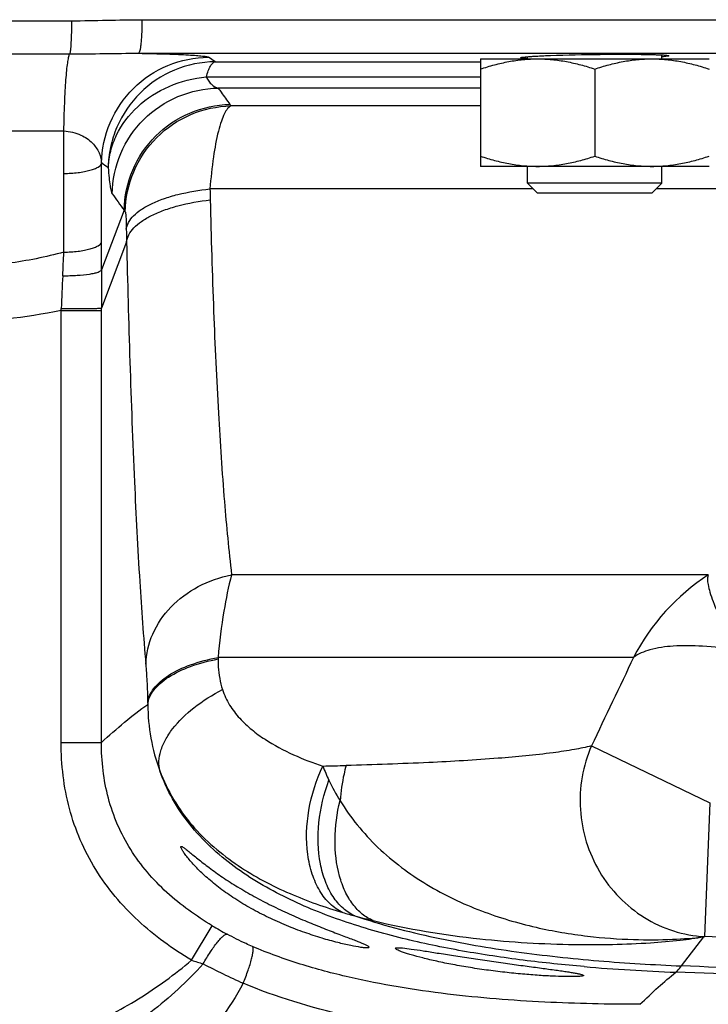
# Model space of a CAD drawing. Units: millimetres. Extents: x -1418 to 1474, y -1013 to 1382.
# Drawn here: x 320 to 372, y 1060 to 1133 of the extents above; entities that cross this region are included whole.
import ezdxf

# ---------------------------------------------------------------- set-up
doc = ezdxf.new("R2010")
doc.units = ezdxf.units.MM
doc.header["$LTSCALE"] = 19.36
doc.layers.get('0').update_dxf_attribs({"linetype": 'CONTINUOUS'})

msp = doc.modelspace()

# ---------------------------------------------------------------- linework, layer by layer
at = {"color": 9, "linetype": 'CONTINUOUS'}
for p, q in [((329.44, 1133.469), (449.836, 1133.469)), ((306.35, 1133.393), (324.2, 1133.393)), ((306.49, 1130.923), (324.06, 1130.923)), ((329.187, 1130.97), (447.431, 1130.97)), ((334.874, 1130.336), (334.384, 1130.675)), ((334.874, 1130.336), (354.61, 1130.336)), ((334.22, 1129.212), (354.61, 1129.212)), ((354.61, 1128.38), (335.112, 1128.38)), ((354.61, 1127.052), (336.055, 1127.052)), ((306.917, 1125.187), (323.633, 1125.187)), ((323.634, 1122.022), (323.633, 1125.187)), ((326.438, 1116.94), (326.438, 1122.793)), ((323.637, 1116.169), (323.634, 1122.022)), ((358.539, 1120.875), (334.497, 1120.875)), ((376.778, 1120.875), (367.681, 1120.875)), ((328.115, 1119.296), (326.432, 1114.859)), ((328.295, 1116.934), (326.424, 1112.001)), ((323.428, 1111.837), (323.433, 1111.975)), ((323.428, 1079.689), (323.428, 1111.837)), ((323.428, 1111.837), (326.424, 1111.837)), ((326.424, 1111.837), (326.424, 1112.001)), ((326.424, 1079.689), (326.424, 1111.837)), ((371.555, 1092.164), (336.104, 1092.164)), ((335.097, 1086.016), (335.097, 1085.898)), ((365.998, 1086.016), (335.097, 1086.016)), ((329.866, 1082.635), (329.869, 1082.517)), ((323.428, 1079.689), (326.424, 1079.689)), ((362.866, 1079.431), (371.662, 1075.205)), ((371.662, 1075.205), (371.272, 1065.237)), ((333.131, 1063.483), (334.663, 1066.054)), ((369.557, 1063.062), (371.216, 1065.225))]:
    msp.add_line(p, q, dxfattribs=at)
at = {"color": 7, "linetype": 'CONTINUOUS'}
for p, q in [((354.61, 1130.554), (354.61, 1122.554)), ((354.61, 1130.554), (371.61, 1130.554)), ((358.11, 1130.554), (358.11, 1130.716)), ((368.11, 1130.554), (368.11, 1130.848)), ((363.11, 1129.795), (363.11, 1123.314)), ((371.61, 1122.554), (354.61, 1122.554)), ((358.11, 1121.304), (358.11, 1122.554)), ((368.11, 1121.304), (368.11, 1122.554)), ((358.86, 1120.554), (358.11, 1121.304)), ((368.11, 1121.304), (358.11, 1121.304)), ((367.36, 1120.554), (368.11, 1121.304)), ((367.36, 1120.554), (358.86, 1120.554))]:
    msp.add_line(p, q, dxfattribs=at)
at = {"color": 9, "linetype": 'CONTINUOUS'}
for centre, radius, start, end in [((366.137, 1148.607), 37.006, 215.4133, 215.62377), ((535.335, 1271.631), 257.189, 215.98501, 216.32101), ((463.94, 1123.272), 129.465, 181.06074, 181.42212), ((358.535, 1139.164), 36.334, 213.14971, 213.38445), ((486.181, 1120.493), 157.926, 180.94978, 181.29142), ((-25.405, 1116.948), 351.843, 359.65975, 359.99856), ((-471.075, 1156.499), 795.734, 356.96838, 357.094828), ((507.947, 1104.696), 184.657, 176.98279, 177.74069), ((786.593, 1112.181), 460.17, 179.66661, 180.02242), ((380.536, 1078.46), 16.385, 123.24212, 152.54006), ((337.984, 1325.369), 247.486, 271.13665, 271.53581), ((355.767, 1082.789), 13.76, 200.67188, 205.47825), ((357.501, 1083.601), 15.675, 205.43158, 211.73923), ((357.173, 1110.671), 45.476, 253.65492, 254.83007), ((358.475, 1115.26), 50.246, 254.76962, 256.3741), ((353.212, 1097.247), 36.291, 239.26168, 241.26852), ((367.585, 1082.433), 17.587, 281.91556, 282.10078), ((223.716, -2701.547), 3769.673, 87.619084, 87.756707), ((339.939, 1083.791), 21.419, 251.46783, 253.88155), ((360.993, 1114.952), 58.359, 242.44164, 245.68614), ((374.618, 1207.797), 145.31, 265.15065, 267.84187), ((227.324, -2939.824), 4004.926, 87.810666, 87.970625), ((275.71, -1185.287), 2250.306, 87.335539, 87.609832)]:
    msp.add_arc(centre, radius, start, end, dxfattribs=at)
for points, knots in [([(324.2, 1133.393), (325.074, 1133.393), (326.821, 1133.425), (328.567, 1133.469), (329.44, 1133.469)], [0, 0, 0, 0, 0.500417, 1, 1, 1, 1]), ([(329.44, 1133.469), (329.44, 1133.156), (329.431, 1132.702), (329.401, 1132.124), (329.37, 1131.752), (329.334, 1131.446), (329.293, 1131.208), (329.252, 1131.061), (329.212, 1130.979), (329.187, 1130.97)], [0, 0, 0, 0, 0.369999, 0.538137, 0.686795, 0.810652, 0.905454, 0.968405, 1, 1, 1, 1]), ([(324.2, 1133.393), (324.2, 1133.105), (324.194, 1132.562), (324.171, 1131.917), (324.142, 1131.478), (324.12, 1131.232), (324.094, 1131.054), (324.074, 1130.957), (324.06, 1130.923)], [0, 0, 0, 0, 0.349751, 0.656312, 0.781277, 0.882029, 0.955569, 1, 1, 1, 1]), ([(323.633, 1125.187), (323.645, 1125.881), (323.673, 1126.882), (323.734, 1128.154), (323.785, 1128.964), (323.843, 1129.654), (323.906, 1130.209), (323.972, 1130.618), (324.026, 1130.842), (324.06, 1130.923)], [0, 0, 0, 0, 0.361186, 0.521168, 0.663029, 0.783921, 0.881468, 0.95385, 1, 1, 1, 1]), ([(324.06, 1130.923), (324.919, 1130.923), (326.628, 1130.943), (328.337, 1130.973), (329.187, 1130.97)], [0, 0, 0, 0, 0.502532, 1, 1, 1, 1]), ([(326.438, 1122.793), (326.454, 1123.819), (326.892, 1125.887), (328.665, 1128.496), (331.287, 1130.247), (333.358, 1130.667), (334.384, 1130.675)], [0, 0, 0, 0, 0.25002, 0.500109, 0.750135, 1, 1, 1, 1]), ([(329.187, 1130.97), (329.554, 1130.963), (330.253, 1130.948), (331.242, 1130.92), (332.11, 1130.888), (332.845, 1130.852), (333.44, 1130.814), (333.846, 1130.778), (334.096, 1130.746), (334.227, 1130.725), (334.319, 1130.703), (334.368, 1130.686), (334.384, 1130.675)], [0, 0, 0, 0, 0.211557, 0.40216, 0.56932, 0.711074, 0.825886, 0.912641, 0.945263, 0.970656, 0.98884, 1, 1, 1, 1]), ([(334.874, 1130.336), (333.849, 1130.328), (331.779, 1129.906), (329.159, 1128.158), (327.68, 1125.973), (327.058, 1124.002), (326.941, 1122.97), (326.933, 1122.454)], [0, 0, 0, 0, 0.249572, 0.499304, 0.7491, 0.87456, 1, 1, 1, 1]), ([(334.22, 1129.212), (334.265, 1129.367), (334.353, 1129.642), (334.51, 1129.99), (334.67, 1130.228), (334.81, 1130.323), (334.874, 1130.336)], [0, 0, 0, 0, 0.361215, 0.644709, 0.852738, 1, 1, 1, 1]), ([(326.933, 1122.454), (326.951, 1122.872), (327.077, 1123.712), (327.674, 1125.334), (329.056, 1127.149), (331.418, 1128.654), (333.271, 1129.122), (334.22, 1129.212)], [0, 0, 0, 0, 0.116251, 0.23436, 0.478211, 0.734821, 1, 1, 1, 1]), ([(334.22, 1129.212), (334.28, 1129.098), (334.403, 1128.892), (334.672, 1128.573), (334.936, 1128.415), (335.112, 1128.38)], [0, 0, 0, 0, 0.308101, 0.571458, 1, 1, 1, 1]), ([(327.225, 1120.513), (327.243, 1121.532), (327.68, 1123.585), (329.438, 1126.179), (332.037, 1127.931), (334.092, 1128.364), (335.112, 1128.38)], [0, 0, 0, 0, 0.249765, 0.499825, 0.749987, 1, 1, 1, 1]), ([(335.112, 1128.38), (335.184, 1128.279), (335.472, 1127.872), (335.76, 1127.467), (335.977, 1127.163)], [0, 0, 0, 0, 0.250984, 1, 1, 1, 1]), ([(328.115, 1119.296), (328.133, 1120.312), (328.568, 1122.361), (330.319, 1124.952), (332.909, 1126.705), (334.959, 1127.143), (335.977, 1127.163)], [0, 0, 0, 0, 0.249772, 0.499833, 0.74999, 1, 1, 1, 1]), ([(328.197, 1119.171), (328.213, 1120.189), (328.645, 1122.241), (330.395, 1124.835), (332.986, 1126.593), (335.037, 1127.032), (336.055, 1127.052)], [0, 0, 0, 0, 0.249773, 0.499835, 0.749993, 1, 1, 1, 1]), ([(336.055, 1127.052), (335.959, 1127.014), (335.764, 1126.833), (335.538, 1126.438), (335.315, 1125.871), (335.012, 1124.805), (334.71, 1123.121), (334.559, 1121.675), (334.497, 1120.875)], [0, 0, 0, 0, 0.047904, 0.117216, 0.210752, 0.328357, 0.629113, 1, 1, 1, 1]), ([(323.633, 1125.187), (324.065, 1125.167), (324.85, 1124.985), (325.756, 1124.367), (326.285, 1123.608), (326.421, 1123.056), (326.438, 1122.793)], [0, 0, 0, 0, 0.32327, 0.585089, 0.802908, 1, 1, 1, 1]), ([(323.634, 1122.022), (323.985, 1122.029), (324.497, 1122.061), (325.143, 1122.159), (325.556, 1122.251), (325.904, 1122.363), (326.211, 1122.505), (326.414, 1122.668), (326.438, 1122.793)], [0, 0, 0, 0, 0.351457, 0.510966, 0.653338, 0.774798, 0.87288, 1, 1, 1, 1]), ([(326.933, 1122.454), (326.951, 1122.202), (326.988, 1121.755), (327.055, 1121.177), (327.118, 1120.807), (327.177, 1120.607), (327.208, 1120.538), (327.225, 1120.513)], [0, 0, 0, 0, 0.385538, 0.681793, 0.88632, 0.954202, 1, 1, 1, 1]), ([(328.277, 1117.875), (328.299, 1118.052), (328.432, 1118.425), (328.83, 1118.923), (329.414, 1119.384), (330.17, 1119.803), (331.082, 1120.172), (332.526, 1120.599), (333.691, 1120.792), (334.497, 1120.875)], [0, 0, 0, 0, 0.073622, 0.158842, 0.260165, 0.378985, 0.514689, 0.665388, 1, 1, 1, 1]), ([(328.295, 1116.934), (328.317, 1117.116), (328.447, 1117.5), (328.844, 1118.016), (329.427, 1118.495), (330.183, 1118.932), (331.096, 1119.317), (332.54, 1119.764), (333.707, 1119.969), (334.515, 1120.059)], [0, 0, 0, 0, 0.075097, 0.161374, 0.263249, 0.382149, 0.517521, 0.667541, 1, 1, 1, 1]), ([(334.515, 1120.059), (334.583, 1117.291), (334.742, 1112), (335.079, 1104.513), (335.512, 1097.98), (335.892, 1093.974), (336.104, 1092.164)], [0, 0, 0, 0, 0.297231, 0.568174, 0.804362, 1, 1, 1, 1]), ([(328.197, 1119.171), (328.205, 1119.159), (328.214, 1119.116), (328.227, 1119.036), (328.238, 1118.918), (328.253, 1118.694), (328.267, 1118.342), (328.274, 1118.042), (328.277, 1117.875)], [0, 0, 0, 0, 0.033927, 0.097059, 0.188713, 0.30729, 0.615839, 1, 1, 1, 1]), ([(323.637, 1116.169), (323.988, 1116.175), (324.499, 1116.208), (325.145, 1116.306), (325.557, 1116.398), (325.905, 1116.51), (326.211, 1116.651), (326.414, 1116.815), (326.438, 1116.94)], [0, 0, 0, 0, 0.351488, 0.51099, 0.653348, 0.774793, 0.872866, 1, 1, 1, 1]), ([(328.295, 1116.934), (328.434, 1110.981), (328.686, 1102.551), (329.227, 1092.076), (329.547, 1087.552), (329.724, 1085.504)], [0, 0, 0, 0, 0.567693, 0.803967, 1, 1, 1, 1]), ([(323.637, 1116.169), (322.276, 1115.805), (319.505, 1115.241), (315.275, 1114.952), (311.045, 1115.241), (308.274, 1115.805), (306.913, 1116.169)], [0, 0, 0, 0, 0.250009, 0.5, 0.749991, 1, 1, 1, 1]), ([(323.546, 1114.415), (323.905, 1114.415), (324.572, 1114.434), (325.358, 1114.508), (325.873, 1114.599), (326.147, 1114.673), (326.331, 1114.747), (326.419, 1114.821), (326.432, 1114.859)], [0, 0, 0, 0, 0.36367, 0.674423, 0.797105, 0.892851, 0.959771, 1, 1, 1, 1]), ([(323.428, 1111.837), (320.753, 1111.277), (315.275, 1110.688), (309.796, 1111.277), (307.122, 1111.837)], [0, 0, 0, 0, 0.5, 1, 1, 1, 1]), ([(323.433, 1111.975), (323.803, 1111.975), (324.342, 1111.976), (325.029, 1111.98), (325.47, 1111.983), (325.838, 1111.987), (326.121, 1111.99), (326.306, 1111.997), (326.396, 1111.997), (326.424, 1112.001)], [0, 0, 0, 0, 0.371165, 0.539946, 0.689335, 0.813955, 0.909352, 0.972111, 1, 1, 1, 1]), ([(329.724, 1085.504), (329.748, 1086.273), (330.119, 1087.85), (331.52, 1089.882), (333.586, 1091.412), (335.242, 1091.992), (336.104, 1092.164)], [0, 0, 0, 0, 0.233233, 0.476875, 0.733474, 1, 1, 1, 1]), ([(336.104, 1092.164), (335.863, 1091.275), (335.458, 1089.232), (335.205, 1087.168), (335.097, 1086.016)], [0, 0, 0, 0, 0.442977, 1, 1, 1, 1]), ([(371.555, 1092.164), (371.511, 1092.074), (371.482, 1091.821), (371.535, 1091.385), (371.679, 1090.82), (372.017, 1089.837), (372.658, 1088.4), (373.278, 1087.222), (373.632, 1086.589)], [0, 0, 0, 0, 0.04966, 0.12209, 0.21869, 0.338541, 0.639067, 1, 1, 1, 1]), ([(373.632, 1086.589), (372.802, 1086.706), (371.244, 1086.879), (369.086, 1086.908), (367.338, 1086.681), (366.352, 1086.286), (365.997, 1086.015)], [0, 0, 0, 0, 0.322953, 0.602499, 0.828301, 1, 1, 1, 1]), ([(329.866, 1082.635), (329.885, 1082.818), (329.988, 1083.199), (330.312, 1083.73), (330.793, 1084.232), (331.678, 1084.885), (333.123, 1085.55), (334.401, 1085.884), (335.097, 1086.016)], [0, 0, 0, 0, 0.084188, 0.176661, 0.281153, 0.399444, 0.676838, 1, 1, 1, 1]), ([(329.869, 1082.517), (329.888, 1082.701), (329.991, 1083.081), (330.315, 1083.612), (330.796, 1084.114), (331.68, 1084.767), (333.124, 1085.432), (334.402, 1085.766), (335.097, 1085.898)], [0, 0, 0, 0, 0.084206, 0.176691, 0.281188, 0.399477, 0.676855, 1, 1, 1, 1]), ([(335.097, 1085.898), (335.098, 1085.702), (335.121, 1084.936), (335.248, 1084.168), (335.426, 1083.625)], [0, 0, 0, 0, 0.254843, 1, 1, 1, 1]), ([(329.724, 1085.504), (329.76, 1085.089), (329.817, 1084.133), (329.852, 1083.175), (329.866, 1082.635)], [0, 0, 0, 0, 0.435155, 1, 1, 1, 1]), ([(330.769, 1077.57), (330.711, 1077.804), (330.668, 1078.315), (330.82, 1079.105), (331.174, 1079.917), (331.933, 1081.055), (333.329, 1082.391), (334.679, 1083.24), (335.426, 1083.625)], [0, 0, 0, 0, 0.089295, 0.186247, 0.294149, 0.414374, 0.689626, 1, 1, 1, 1]), ([(335.426, 1083.625), (335.558, 1083.223), (335.914, 1082.456), (336.682, 1081.463), (337.587, 1080.623), (338.9, 1079.673), (340.666, 1078.737), (342.149, 1078.174), (342.893, 1077.931)], [0, 0, 0, 0, 0.130489, 0.258554, 0.385239, 0.510832, 0.75829, 1, 1, 1, 1]), ([(326.424, 1079.689), (326.989, 1080.199), (328.105, 1081.181), (329.271, 1082.108), (329.869, 1082.517)], [0, 0, 0, 0, 0.512177, 1, 1, 1, 1]), ([(329.869, 1082.517), (329.882, 1081.677), (330.032, 1079.993), (330.473, 1078.357), (330.769, 1077.568)], [0, 0, 0, 0, 0.499317, 1, 1, 1, 1]), ([(333.131, 1063.483), (331.714, 1064.327), (329.688, 1065.795), (327.404, 1068.192), (325.948, 1070.208), (324.8, 1072.415), (323.721, 1075.545), (323.428, 1078.04), (323.428, 1079.689)], [0, 0, 0, 0, 0.249918, 0.375027, 0.500126, 0.625217, 0.750311, 1, 1, 1, 1]), ([(334.663, 1066.054), (333.466, 1066.767), (331.751, 1067.996), (329.804, 1070.001), (328.559, 1071.691), (327.579, 1073.549), (326.665, 1076.19), (326.423, 1078.297), (326.424, 1079.689)], [0, 0, 0, 0, 0.249946, 0.375055, 0.500151, 0.625235, 0.750321, 1, 1, 1, 1]), ([(362.866, 1079.431), (362.445, 1079.327), (361.495, 1079.136), (359.19, 1078.792), (355.578, 1078.453), (350.444, 1078.155), (346.667, 1078.027), (344.617, 1077.972)], [0, 0, 0, 0, 0.070919, 0.158418, 0.381481, 0.664326, 1, 1, 1, 1]), ([(362.866, 1079.431), (362.543, 1078.695), (362.078, 1077.132), (361.948, 1074.69), (362.392, 1072.278), (363.382, 1070.038), (364.861, 1068.102), (366.744, 1066.584), (368.92, 1065.575), (370.488, 1065.283), (371.272, 1065.237)], [0, 0, 0, 0, 0.125325, 0.25146, 0.377934, 0.504201, 0.62976, 0.754269, 0.877621, 1, 1, 1, 1]), ([(344.375, 1067.033), (344.032, 1067.194), (343.37, 1067.657), (342.599, 1068.654), (342.044, 1069.915), (341.602, 1071.934), (341.709, 1074.724), (342.396, 1076.897), (342.893, 1077.931)], [0, 0, 0, 0, 0.094955, 0.198026, 0.311991, 0.43716, 0.712648, 1, 1, 1, 1]), ([(344.617, 1077.972), (344.561, 1077.762), (344.354, 1076.901), (344.226, 1076.022), (344.171, 1075.355)], [0, 0, 0, 0, 0.244635, 1, 1, 1, 1]), ([(362.334, 1063.007), (360.818, 1063.137), (357.792, 1063.453), (353.276, 1064.126), (348.804, 1065.055), (344.411, 1066.313), (340.164, 1068.015), (336.202, 1070.319), (333.372, 1072.931), (331.659, 1075.459), (331.024, 1076.853), (330.769, 1077.57)], [0, 0, 0, 0, 0.124993, 0.249996, 0.37501, 0.500034, 0.62506, 0.750049, 0.874905, 0.937455, 1, 1, 1, 1]), ([(330.769, 1077.57), (331.046, 1076.831), (331.732, 1075.406), (333.554, 1072.889), (336.461, 1070.416), (340.347, 1068.374), (343.041, 1067.424), (344.375, 1067.033)], [0, 0, 0, 0, 0.132762, 0.264454, 0.520645, 0.766057, 1, 1, 1, 1]), ([(345.275, 1066.779), (344.955, 1066.922), (344.336, 1067.333), (343.594, 1068.224), (343.032, 1069.359), (342.531, 1071.197), (342.478, 1073.792), (342.966, 1075.858), (343.345, 1076.87)], [0, 0, 0, 0, 0.09449, 0.196786, 0.309654, 0.43365, 0.708345, 1, 1, 1, 1]), ([(346.638, 1066.428), (346.347, 1066.549), (345.78, 1066.894), (345.071, 1067.648), (344.503, 1068.618), (343.932, 1070.21), (343.684, 1072.52), (343.933, 1074.407), (344.168, 1075.359)], [0, 0, 0, 0, 0.094967, 0.197065, 0.308969, 0.431536, 0.704377, 1, 1, 1, 1]), ([(344.171, 1075.356), (344.559, 1074.728), (345.426, 1073.504), (347.484, 1071.282), (350.534, 1068.993), (354.564, 1067.08), (358.614, 1065.882), (362.424, 1065.238), (365.826, 1064.989), (368.712, 1065.002), (370.449, 1065.133), (371.216, 1065.225)], [0, 0, 0, 0, 0.072973, 0.14782, 0.298705, 0.446605, 0.586691, 0.714891, 0.827963, 0.923541, 1, 1, 1, 1]), ([(345.273, 1066.78), (347.221, 1066.131), (351.204, 1065.088), (357.28, 1064.052), (363.407, 1063.395), (367.506, 1063.148), (369.557, 1063.062)], [0, 0, 0, 0, 0.250056, 0.500072, 0.750057, 1, 1, 1, 1]), ([(346.638, 1066.428), (349.241, 1065.797), (354.225, 1064.983), (361.136, 1064.578), (366.117, 1064.673), (369.318, 1064.945), (370.634, 1065.123), (371.216, 1065.225)], [0, 0, 0, 0, 0.324825, 0.610475, 0.838956, 0.928334, 1, 1, 1, 1]), ([(333.993, 1063.214), (334.162, 1063.516), (334.494, 1064.065), (334.931, 1064.687), (335.257, 1065.073), (335.455, 1065.268), (335.615, 1065.389), (335.725, 1065.429), (335.767, 1065.424)], [0, 0, 0, 0, 0.360209, 0.667686, 0.789925, 0.886521, 0.955863, 1, 1, 1, 1]), ([(337.657, 1064.505), (337.497, 1064.574), (336.856, 1064.858), (336.228, 1065.171), (335.767, 1065.424)], [0, 0, 0, 0, 0.249218, 1, 1, 1, 1]), ([(336.964, 1061.769), (337.098, 1062.088), (337.328, 1062.686), (337.557, 1063.41), (337.669, 1063.901), (337.709, 1064.173), (337.713, 1064.367), (337.685, 1064.477), (337.657, 1064.505)], [0, 0, 0, 0, 0.36263, 0.671584, 0.793963, 0.890138, 0.958276, 1, 1, 1, 1]), ([(366.475, 1060.203), (364.113, 1060.202), (359.329, 1060.303), (352.092, 1060.875), (346.012, 1061.868), (341.188, 1063.15), (338.817, 1064.008), (337.657, 1064.505)], [0, 0, 0, 0, 0.24168, 0.489517, 0.742564, 0.870807, 1, 1, 1, 1]), ([(333.993, 1063.214), (332.804, 1061.901), (330.197, 1059.469), (325.646, 1056.658), (320.598, 1054.869), (315.275, 1054.253), (309.951, 1054.869), (304.904, 1056.658), (300.353, 1059.469), (297.746, 1061.901), (296.557, 1063.214)], [0, 0, 0, 0, 0.125036, 0.250023, 0.375006, 0.5, 0.624994, 0.749977, 0.874964, 1, 1, 1, 1]), ([(297.418, 1063.483), (298.669, 1062.438), (301.301, 1060.495), (305.675, 1058.26), (310.381, 1056.843), (315.275, 1056.356), (320.168, 1056.843), (324.875, 1058.26), (329.249, 1060.495), (331.881, 1062.438), (333.131, 1063.483)], [0, 0, 0, 0, 0.125047, 0.250054, 0.375035, 0.5, 0.624965, 0.749946, 0.874953, 1, 1, 1, 1]), ([(366.475, 1060.203), (366.924, 1060.631), (367.791, 1061.453), (368.693, 1062.237), (369.146, 1062.59)], [0, 0, 0, 0, 0.519278, 1, 1, 1, 1]), ([(369.146, 1062.59), (369.177, 1062.619), (369.325, 1062.767), (369.456, 1062.93), (369.557, 1063.062)], [0, 0, 0, 0, 0.205929, 1, 1, 1, 1]), ([(336.964, 1061.769), (334.945, 1057.961), (328.365, 1051.537), (315.275, 1048.19), (302.185, 1051.537), (295.605, 1057.961), (293.586, 1061.769)], [0, 0, 0, 0, 0.249342, 0.5, 0.750658, 1, 1, 1, 1]), ([(367.666, 1057.208), (365.151, 1057.208), (360.055, 1057.317), (352.343, 1057.929), (344.549, 1059.204), (339.431, 1060.733), (336.964, 1061.769)], [0, 0, 0, 0, 0.241752, 0.48972, 0.742865, 1, 1, 1, 1])]:
    msp.add_open_spline(points, degree=3, knots=knots, dxfattribs=at)
at = {"color": 7, "linetype": 'CONTINUOUS'}
for points, knots in [([(354.61, 1129.795), (354.955, 1129.91), (355.649, 1130.121), (356.708, 1130.364), (357.78, 1130.519), (358.501, 1130.554), (358.86, 1130.554)], [0, 0, 0, 0, 0.251423, 0.501757, 0.751155, 1, 1, 1, 1]), ([(357.61, 1130.635), (357.61, 1130.64), (357.625, 1130.65), (357.652, 1130.658), (357.7, 1130.67), (357.797, 1130.685), (357.963, 1130.704), (358.214, 1130.726), (358.531, 1130.747), (358.909, 1130.768), (359.344, 1130.788), (359.653, 1130.8), (359.815, 1130.806)], [0, 0, 0, 0, 0.006313, 0.019728, 0.041116, 0.070555, 0.153385, 0.267467, 0.411223, 0.582811, 0.779974, 1, 1, 1, 1]), ([(358.106, 1130.567), (358.034, 1130.571), (357.91, 1130.58), (357.756, 1130.594), (357.663, 1130.61), (357.623, 1130.622), (357.61, 1130.631), (357.61, 1130.635)], [0, 0, 0, 0, 0.426821, 0.73617, 0.925264, 0.975446, 1, 1, 1, 1]), ([(358.86, 1130.554), (359.22, 1130.554), (359.94, 1130.519), (361.012, 1130.364), (362.071, 1130.121), (362.766, 1129.91), (363.11, 1129.795)], [0, 0, 0, 0, 0.248843, 0.498242, 0.748576, 1, 1, 1, 1]), ([(359.815, 1130.806), (361.044, 1130.851), (363.439, 1130.896), (365.834, 1130.904), (366.999, 1130.883)], [0, 0, 0, 0, 0.513365, 1, 1, 1, 1]), ([(363.11, 1129.795), (363.455, 1129.91), (364.149, 1130.121), (365.208, 1130.364), (366.28, 1130.519), (367.001, 1130.554), (367.36, 1130.554)], [0, 0, 0, 0, 0.251423, 0.501757, 0.751155, 1, 1, 1, 1]), ([(366.999, 1130.883), (367.12, 1130.881), (367.348, 1130.876), (367.668, 1130.867), (367.945, 1130.857), (368.175, 1130.845), (368.357, 1130.832), (368.487, 1130.819), (368.566, 1130.805), (368.6, 1130.794), (368.61, 1130.786), (368.61, 1130.782)], [0, 0, 0, 0, 0.223376, 0.422074, 0.593768, 0.736429, 0.84892, 0.930319, 0.980078, 0.99335, 1, 1, 1, 1]), ([(367.36, 1130.554), (367.72, 1130.554), (368.44, 1130.519), (369.512, 1130.364), (370.571, 1130.121), (371.266, 1129.91), (371.61, 1129.795)], [0, 0, 0, 0, 0.248843, 0.498242, 0.748576, 1, 1, 1, 1]), ([(368.61, 1130.782), (368.61, 1130.778), (368.598, 1130.769), (368.558, 1130.756), (368.464, 1130.739), (368.31, 1130.72), (368.186, 1130.709), (368.115, 1130.703)], [0, 0, 0, 0, 0.02417, 0.074452, 0.264157, 0.573423, 1, 1, 1, 1]), ([(354.61, 1123.314), (354.955, 1123.199), (355.649, 1122.988), (356.708, 1122.745), (357.78, 1122.59), (358.501, 1122.554), (358.86, 1122.554)], [0, 0, 0, 0, 0.251423, 0.501757, 0.751155, 1, 1, 1, 1]), ([(358.86, 1122.554), (359.22, 1122.554), (359.94, 1122.59), (361.012, 1122.745), (362.071, 1122.988), (362.766, 1123.199), (363.11, 1123.314)], [0, 0, 0, 0, 0.248843, 0.498242, 0.748576, 1, 1, 1, 1]), ([(363.11, 1123.314), (363.455, 1123.199), (364.149, 1122.988), (365.208, 1122.745), (366.28, 1122.59), (367.001, 1122.554), (367.36, 1122.554)], [0, 0, 0, 0, 0.251423, 0.501757, 0.751155, 1, 1, 1, 1]), ([(367.36, 1122.554), (367.72, 1122.554), (368.44, 1122.59), (369.512, 1122.745), (370.571, 1122.988), (371.266, 1123.199), (371.61, 1123.314)], [0, 0, 0, 0, 0.248843, 0.498242, 0.748576, 1, 1, 1, 1]), ([(332.331, 1071.921), (332.331, 1071.93), (332.337, 1071.954), (332.379, 1071.956), (332.426, 1071.935), (332.493, 1071.898), (332.576, 1071.84), (332.678, 1071.764), (332.795, 1071.672), (332.982, 1071.522), (333.247, 1071.304), (333.603, 1071.016), (334.004, 1070.699), (334.613, 1070.235), (335.459, 1069.633), (336.573, 1068.918), (337.787, 1068.217), (339.07, 1067.55), (340.382, 1066.929), (341.678, 1066.368), (342.906, 1065.872), (343.863, 1065.504), (344.553, 1065.243), (344.997, 1065.073), (345.385, 1064.924), (345.711, 1064.792), (345.968, 1064.682), (346.161, 1064.589), (346.272, 1064.522), (346.331, 1064.47), (346.331, 1064.448)], [0, 0, 0, 0, 0.001812, 0.003654, 0.006805, 0.011567, 0.017954, 0.025877, 0.035231, 0.045901, 0.070758, 0.099599, 0.131717, 0.166598, 0.24301, 0.32633, 0.414555, 0.505635, 0.597208, 0.686495, 0.770346, 0.84544, 0.878671, 0.908497, 0.934571, 0.956572, 0.974236, 0.987368, 0.995866, 1, 1, 1, 1]), ([(346.331, 1064.448), (346.331, 1064.431), (346.291, 1064.411), (346.239, 1064.405), (346.169, 1064.401), (346.083, 1064.403), (345.929, 1064.414), (345.557, 1064.46), (344.892, 1064.583), (343.929, 1064.808), (342.781, 1065.129), (341.51, 1065.546), (340.178, 1066.055), (338.843, 1066.649), (337.556, 1067.316), (336.355, 1068.038), (335.271, 1068.796), (334.325, 1069.566), (333.644, 1070.212), (333.183, 1070.706), (332.899, 1071.037), (332.667, 1071.334), (332.493, 1071.583), (332.388, 1071.757), (332.342, 1071.863), (332.331, 1071.904), (332.331, 1071.921)], [0, 0, 0, 0, 0.003151, 0.00617, 0.010321, 0.015634, 0.022115, 0.038516, 0.084419, 0.145873, 0.219834, 0.302759, 0.391016, 0.481202, 0.570472, 0.656579, 0.737832, 0.81281, 0.879891, 0.909774, 0.936628, 0.959897, 0.978756, 0.992347, 0.996938, 1, 1, 1, 1]), ([(348.275, 1064.37), (348.275, 1064.385), (348.31, 1064.404), (348.356, 1064.411), (348.448, 1064.419), (348.601, 1064.414), (348.954, 1064.386), (349.54, 1064.308), (350.402, 1064.178), (351.449, 1064.013), (352.64, 1063.825), (353.931, 1063.627), (355.273, 1063.43), (356.615, 1063.239), (357.909, 1063.062), (359.103, 1062.902), (360.014, 1062.778), (360.66, 1062.687), (361.069, 1062.626), (361.423, 1062.57), (361.719, 1062.518), (361.949, 1062.472), (362.123, 1062.429), (362.217, 1062.398), (362.275, 1062.366), (362.275, 1062.35)], [0, 0, 0, 0, 0.003246, 0.006312, 0.010508, 0.022399, 0.038926, 0.085245, 0.147566, 0.223298, 0.309422, 0.40265, 0.499482, 0.596316, 0.689528, 0.775583, 0.851193, 0.884154, 0.913446, 0.938795, 0.959947, 0.976717, 0.988959, 0.99662, 1, 1, 1, 1]), ([(362.275, 1062.35), (362.275, 1062.335), (362.215, 1062.309), (362.121, 1062.294), (361.946, 1062.276), (361.715, 1062.266), (361.418, 1062.26), (360.906, 1062.262), (360.135, 1062.285), (359.077, 1062.342), (357.873, 1062.434), (356.57, 1062.563), (355.222, 1062.727), (353.879, 1062.925), (352.592, 1063.148), (351.41, 1063.387), (350.374, 1063.63), (349.621, 1063.833), (349.12, 1063.987), (348.828, 1064.086), (348.598, 1064.173), (348.426, 1064.25), (348.327, 1064.305), (348.275, 1064.351), (348.275, 1064.37)], [0, 0, 0, 0, 0.003135, 0.010476, 0.022394, 0.038852, 0.059707, 0.084785, 0.14658, 0.221845, 0.307626, 0.400564, 0.497036, 0.593374, 0.686015, 0.771615, 0.847127, 0.909811, 0.935581, 0.95727, 0.97466, 0.987571, 0.995921, 1, 1, 1, 1])]:
    msp.add_open_spline(points, degree=3, knots=knots, dxfattribs=at)
at = {"color": 9, "linetype": 'CONTINUOUS'}
for points in [[(326.933, 1122.454), (326.768, 1122.567), (326.603, 1122.68), (326.438, 1122.793)], [(365.998, 1086.016), (364.954, 1083.821), (363.91, 1081.626), (362.866, 1079.431)]]:
    msp.add_open_spline(points, degree=3, dxfattribs=at)

doc.saveas('drawing.dxf')
